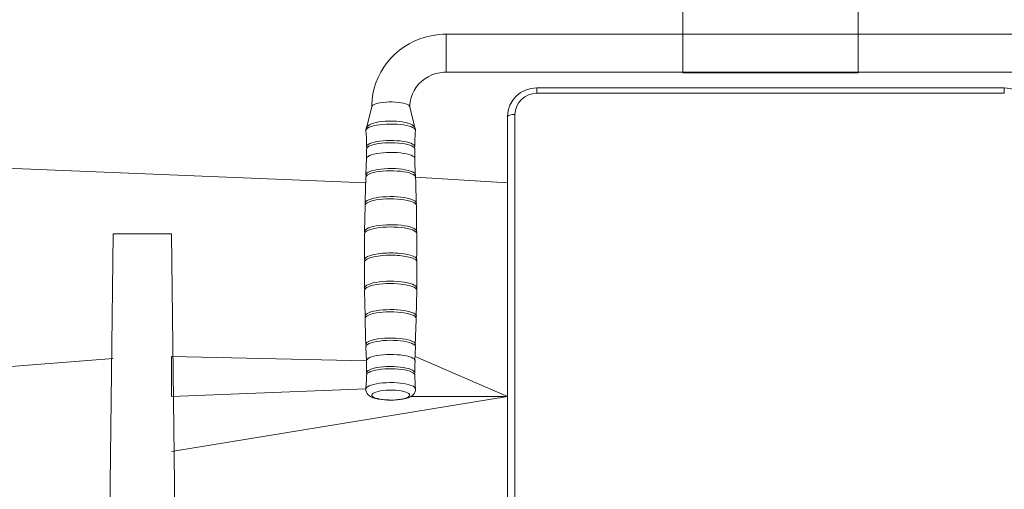
# Model space of a CAD drawing. Units: millimetres. Extents: x -2838 to 1780, y -2123 to 2314.
# Drawn here: x -1043 to -369, y -6 to 315 of the extents above; entities that cross this region are included whole.
import ezdxf

# ---------------------------------------------------------------- set-up
doc = ezdxf.new("R2010")
doc.units = ezdxf.units.MM

# ---------------------------------------------------------------- blocks, each defined once
blk = doc.blocks.new('KF812')
at = {"color": 7, "linetype": 'Continuous', "lineweight": 18}
for p, q in [((-588.97, 351.23), (-588.97, 279.06)), ((-468.97, 351.23), (-468.97, 279.06)), ((-306.97, 305.06), (-750.97, 305.06)), ((-750.97, 279.06), (-306.97, 279.06)), ((-588.97, 278.71), (-588.97, 279.06)), ((-588.97, 278.71), (-588.97, 278.71)), ((-588.97, 278.71), (-468.97, 278.71)), ((-585.97, 279.06), (-585.97, 278.71)), ((-471.97, 278.71), (-471.97, 279.06)), ((-468.97, 278.71), (-468.97, 279.06)), ((-468.97, 278.71), (-468.97, 278.71)), ((-368.97, 268.33), (-688.97, 268.33)), ((-368.97, 264.62), (-688.97, 264.62)), ((-801.97, 255.35), (-806, 239.13)), ((-772, 239.14), (-775.97, 255.35)), ((-703.97, 250.13), (-703.97, -20.33)), ((-708.97, -21.62), (-708.97, 248.84)), ((-805.47, 226.57), (-805.6, 219.96)), ((-1168.97, 218.33), (-806.14, 203.33)), ((-772.14, 208.09), (-772.37, 219.96)), ((-771.9, 207.27), (-708.97, 203.33)), ((-806.55, 187.95), (-806.85, 170.17)), ((-981.47, -33.97), (-978.97, 168.47)), ((-938.97, 168.47), (-978.97, 168.47)), ((-936.47, -33.97), (-938.97, 168.47)), ((-771.63, 111.48), (-771.11, 129.96)), ((-805.92, 91.31), (-805.56, 81.73)), ((-1168.97, 68.33), (-978.97, 83.33)), ((-805.62, 81.73), (-938.97, 84.67)), ((-938.97, 84.67), (-938.97, 57.31)), ((-708.97, 57.31), (-772.24, 84.67)), ((-805.94, 62.54), (-938.97, 57.31)), ((-708.97, 57.31), (-938.97, 19.72)), ((-708.97, 57.31), (-775.15, 57.31))]:
    blk.add_line(p, q, dxfattribs=at)
at = {"color": 8, "linetype": 'Continuous', "lineweight": 18}
for p, q in [((-750.97, 305.06), (-750.97, 279.06)), ((-688.97, 268.33), (-688.97, 264.62)), ((-368.97, 264.62), (-368.97, 268.33))]:
    blk.add_line(p, q, dxfattribs=at)
at = {"color": 7, "linetype": 'Continuous', "lineweight": 18, "flags": 128}
for points in [[(-750.97, 305.06), (-753.39, 305), (-757.4, 304.66), (-761.37, 304.01), (-765.28, 303.06), (-769.1, 301.81), (-772.8, 300.27), (-776.37, 298.45), (-779.78, 296.36), (-783.02, 294.02), (-786.05, 291.43), (-788.86, 288.62), (-791.43, 285.61), (-793.75, 282.4), (-795.81, 279.03), (-797.58, 275.52), (-799.07, 271.87), (-800.25, 268.13), (-801.13, 264.31), (-801.7, 260.43), (-801.95, 256.53), (-801.97, 255.35)], [(-775.97, 255.35), (-775.94, 256.47), (-775.65, 259.11), (-775.05, 261.72), (-774.14, 264.24), (-772.94, 266.65), (-771.47, 268.92), (-769.73, 271.01), (-767.77, 272.9), (-765.59, 274.57), (-763.24, 276), (-760.74, 277.17), (-758.11, 278.07), (-755.4, 278.68), (-752.64, 279), (-750.97, 279.06)], [(-708.97, 248.84), (-708.87, 249.09), (-708.59, 249.33), (-708.13, 249.56), (-707.5, 249.75), (-706.75, 249.92), (-705.88, 250.04), (-704.94, 250.11), (-703.97, 250.13)], [(-785.04, 245.53), (-786.19, 245.6), (-788.41, 245.67), (-790.64, 245.64), (-792.84, 245.54), (-794.97, 245.35), (-796.99, 245.08), (-798.87, 244.72), (-800.6, 244.28), (-802.15, 243.74), (-803.56, 243.06), (-804.57, 242.32), (-805.26, 241.56), (-805.73, 240.7), (-805.96, 239.74), (-806, 239.13)], [(-772, 239.14), (-772, 239.95), (-772.3, 240.91), (-772.79, 241.72), (-773.47, 242.41), (-774.39, 243.06), (-775.67, 243.7), (-777.32, 244.28), (-779.12, 244.74), (-781.06, 245.09), (-783.12, 245.36), (-785.04, 245.53)], [(-806, 239.13), (-805.65, 234.11), (-805.5, 228.1)], [(-805.5, 228.1), (-805.44, 227.83), (-805.42, 228.45), (-805.06, 229.07), (-804.35, 229.67), (-803.31, 230.23), (-801.97, 230.75), (-800.35, 231.21), (-798.49, 231.61), (-796.43, 231.93), (-794.2, 232.17), (-791.87, 232.32), (-789.47, 232.39), (-787.06, 232.36), (-784.7, 232.24)], [(-772.43, 226.57), (-772.5, 226.85), (-772.84, 227.47), (-773.52, 228.07), (-774.53, 228.64), (-775.85, 229.16), (-777.44, 229.62), (-779.29, 230.03), (-781.33, 230.35), (-783.55, 230.6), (-785.87, 230.76), (-788.26, 230.84), (-790.67, 230.82), (-793.04, 230.71), (-795.33, 230.51), (-797.48, 230.23), (-799.45, 229.87), (-801.19, 229.44), (-802.67, 228.95), (-803.87, 228.4), (-804.74, 227.82), (-805.28, 227.22), (-805.47, 226.59), (-805.47, 226.57)], [(-784.7, 232.24), (-782.42, 232.04), (-780.28, 231.75), (-778.33, 231.38), (-776.61, 230.95), (-775.14, 230.45), (-773.98, 229.91), (-773.13, 229.32), (-772.62, 228.71), (-772.46, 228.09), (-772.65, 227.47), (-772.43, 228.11)], [(-772.37, 219.96), (-772.42, 222.63), (-772.43, 226.57)], [(-805.6, 219.96), (-805.79, 214.87), (-805.97, 208.82)], [(-784.55, 211.5), (-787, 211.62), (-789.49, 211.65), (-791.97, 211.58), (-794.39, 211.42), (-796.69, 211.18), (-798.83, 210.84), (-800.75, 210.43), (-802.43, 209.95), (-803.82, 209.42), (-804.89, 208.84), (-805.62, 208.22), (-806, 207.58), (-806.02, 207.27)], [(-805.97, 208.82), (-805.84, 208.16), (-806, 208.8), (-805.81, 209.44), (-805.25, 210.07), (-804.35, 210.67), (-803.12, 211.23), (-801.59, 211.74), (-799.79, 212.18), (-797.75, 212.55), (-795.54, 212.84), (-793.18, 213.05), (-790.73, 213.16), (-788.24, 213.18), (-785.77, 213.11), (-783.37, 212.94), (-781.09, 212.68), (-778.97, 212.35), (-777.07, 211.93), (-775.42, 211.45), (-774.06, 210.91), (-773.02, 210.32), (-772.32, 209.71), (-771.97, 209.07), (-771.99, 208.43), (-772.14, 208.09)], [(-771.9, 207.27), (-772.05, 207.85), (-772.58, 208.48), (-773.45, 209.08), (-774.66, 209.65), (-776.17, 210.16), (-777.96, 210.61), (-779.98, 210.99), (-782.19, 211.29), (-784.55, 211.5)], [(-806.02, 207.27), (-806.5, 191.41), (-806.53, 189.49)], [(-771.59, 188.78), (-771.78, 204.1), (-771.9, 207.27)], [(-806.55, 187.95), (-806.3, 188.71), (-806.53, 189.35), (-806.42, 190), (-805.94, 190.64), (-805.12, 191.25), (-803.97, 191.83), (-802.52, 192.36), (-800.79, 192.83), (-798.82, 193.23), (-796.65, 193.55), (-794.32, 193.79), (-791.88, 193.95), (-789.39, 194.01), (-786.88, 193.98), (-784.42, 193.86), (-782.05, 193.64), (-779.82, 193.35), (-777.78, 192.97), (-775.97, 192.52), (-774.42, 192.01), (-773.16, 191.45), (-772.23, 190.85), (-771.64, 190.22), (-771.4, 189.57), (-771.52, 188.92), (-771.59, 188.78)], [(-784.41, 192.32), (-786.88, 192.44), (-789.39, 192.47), (-791.89, 192.41), (-794.33, 192.26), (-796.66, 192.02), (-798.84, 191.69), (-800.81, 191.29), (-802.54, 190.82), (-804, 190.29), (-805.15, 189.71), (-805.97, 189.1), (-806.45, 188.46), (-806.55, 187.95)], [(-771.4, 187.95), (-771.37, 188.03), (-771.61, 188.67), (-772.2, 189.31), (-773.13, 189.91), (-774.39, 190.47), (-775.94, 190.98), (-777.76, 191.43), (-779.81, 191.81), (-782.04, 192.11), (-784.41, 192.32)], [(-771.27, 169.47), (-771.22, 180.66), (-771.4, 187.95)], [(-806.87, 168.62), (-806.88, 167.94), (-806.94, 150.84)], [(-806.87, 168.62), (-806.61, 169.38), (-806.86, 170.04), (-806.73, 170.7), (-806.25, 171.35), (-805.42, 171.97), (-804.25, 172.56), (-802.77, 173.1), (-801, 173.58), (-799, 173.99), (-796.79, 174.32), (-794.42, 174.56), (-791.94, 174.72), (-789.39, 174.78), (-786.84, 174.75), (-784.34, 174.62), (-781.92, 174.41), (-779.66, 174.1), (-777.58, 173.72), (-775.73, 173.27), (-774.15, 172.75), (-772.87, 172.17), (-771.92, 171.56), (-771.32, 170.92), (-771.08, 170.26), (-771.2, 169.6), (-771.27, 169.47)], [(-784.33, 173.08), (-786.84, 173.21), (-789.39, 173.24), (-791.94, 173.18), (-794.42, 173.02), (-796.79, 172.77), (-799.01, 172.44), (-801.01, 172.04), (-802.78, 171.56), (-804.26, 171.02), (-805.43, 170.43), (-806.27, 169.81), (-806.75, 169.16), (-806.87, 168.62)], [(-771.1, 168.62), (-771.06, 168.72), (-771.31, 169.37), (-771.91, 170.02), (-772.86, 170.63), (-774.14, 171.2), (-775.72, 171.72), (-777.57, 172.18), (-779.65, 172.56), (-781.92, 172.87), (-784.33, 173.08)], [(-771.25, 150.05), (-770.98, 157.21), (-771.1, 168.62)], [(-806.94, 150.84), (-806.88, 150.37), (-806.97, 150.76), (-806.93, 151.16), (-806.75, 151.55), (-806.46, 151.93), (-806.05, 152.31), (-805.51, 152.68), (-804.84, 153.04), (-804.08, 153.37), (-802.22, 153.99), (-801.13, 154.27), (-799.99, 154.52), (-797.44, 154.95), (-796.05, 155.12), (-794.66, 155.26), (-791.71, 155.44), (-790.18, 155.49), (-788.68, 155.5), (-787.19, 155.47), (-785.67, 155.42), (-784.16, 155.33), (-782.74, 155.21), (-780, 154.88), (-778.69, 154.66), (-777.5, 154.43), (-775.34, 153.88), (-774.38, 153.57), (-773.56, 153.25), (-772.21, 152.54), (-771.71, 152.16), (-771.35, 151.79), (-770.98, 151.01), (-770.99, 150.61), (-771.12, 150.23), (-771.25, 150.05)], [(-806.91, 149.29), (-806.96, 144.48), (-806.82, 131.51)], [(-771, 149.29), (-770.99, 149.51), (-771.12, 149.89), (-771.38, 150.29), (-771.78, 150.67), (-772.28, 151.04), (-773.64, 151.74), (-774.51, 152.07), (-775.45, 152.37), (-777.63, 152.91), (-778.87, 153.15), (-780.14, 153.35), (-782.9, 153.68), (-784.37, 153.8), (-785.83, 153.88), (-787.32, 153.93), (-788.85, 153.95), (-790.39, 153.94), (-791.87, 153.89), (-794.81, 153.7), (-796.25, 153.55), (-797.59, 153.38), (-800.12, 152.95), (-801.29, 152.69), (-802.33, 152.41), (-803.29, 152.11), (-804.17, 151.79), (-804.94, 151.44), (-805.57, 151.09), (-806.5, 150.35), (-806.79, 149.95), (-806.94, 149.57), (-806.91, 149.29)], [(-771.29, 130.82), (-771.05, 133.75), (-771, 149.29)], [(-806.81, 129.97), (-806.61, 130.76), (-806.86, 131.42), (-806.73, 132.08), (-806.25, 132.72), (-805.42, 133.35), (-804.25, 133.94), (-802.77, 134.47), (-801, 134.95), (-799, 135.36), (-796.79, 135.69), (-794.42, 135.94), (-791.94, 136.09), (-789.39, 136.16), (-786.84, 136.12), (-784.34, 136), (-781.92, 135.78), (-779.66, 135.48), (-777.58, 135.1), (-775.73, 134.64), (-774.15, 134.12), (-772.87, 133.55), (-771.92, 132.94), (-771.32, 132.29), (-771.08, 131.64), (-771.2, 130.98), (-771.29, 130.82)], [(-784.34, 134.45), (-786.85, 134.57), (-789.39, 134.61), (-791.93, 134.54), (-794.41, 134.39), (-796.78, 134.14), (-798.99, 133.81), (-800.99, 133.4), (-802.75, 132.93), (-804.23, 132.39), (-805.4, 131.8), (-806.23, 131.18), (-806.72, 130.53), (-806.81, 129.97)], [(-806.81, 129.97), (-806.71, 121.02), (-806.5, 112.18)], [(-771.11, 129.96), (-771.1, 130.09), (-771.34, 130.75), (-771.94, 131.39), (-772.89, 132), (-774.16, 132.57), (-775.74, 133.09), (-777.59, 133.55), (-779.66, 133.93), (-781.93, 134.23), (-784.34, 134.45)], [(-806.46, 110.64), (-806.3, 111.46), (-806.53, 112.11), (-806.42, 112.75), (-805.94, 113.39), (-805.12, 114), (-803.97, 114.58), (-802.52, 115.11), (-800.79, 115.58), (-798.82, 115.98), (-796.65, 116.3), (-794.32, 116.55), (-791.88, 116.7), (-789.39, 116.76), (-786.88, 116.73), (-784.42, 116.61), (-782.05, 116.39), (-779.82, 116.1), (-777.78, 115.72), (-775.97, 115.27), (-774.42, 114.76), (-773.16, 114.2), (-772.23, 113.6), (-771.64, 112.97), (-771.4, 112.32), (-771.52, 111.67), (-771.63, 111.48)], [(-784.43, 115.05), (-786.89, 115.18), (-789.39, 115.21), (-791.88, 115.14), (-794.31, 114.99), (-796.63, 114.75), (-798.8, 114.43), (-800.76, 114.03), (-802.49, 113.56), (-803.94, 113.03), (-805.09, 112.46), (-805.91, 111.84), (-806.38, 111.21), (-806.46, 110.64)], [(-771.43, 110.64), (-771.44, 110.78), (-771.67, 111.42), (-772.26, 112.05), (-773.19, 112.65), (-774.45, 113.21), (-775.99, 113.72), (-777.8, 114.17), (-779.84, 114.54), (-782.06, 114.84), (-784.43, 115.05)], [(-806.46, 110.64), (-806.15, 97.59), (-805.98, 92.86)], [(-772.19, 92.13), (-771.44, 110.28), (-771.43, 110.64)], [(-805.98, 92.86), (-805.84, 92.29), (-806, 92.93), (-805.81, 93.57), (-805.25, 94.2), (-804.35, 94.8), (-803.12, 95.36), (-801.59, 95.86), (-799.79, 96.31), (-797.75, 96.68), (-795.54, 96.97), (-793.18, 97.17), (-790.73, 97.29), (-788.24, 97.31), (-785.77, 97.23), (-783.37, 97.07), (-781.09, 96.81), (-778.97, 96.47), (-777.07, 96.06), (-775.42, 95.57), (-774.06, 95.04), (-773.02, 94.45), (-772.32, 93.83), (-771.97, 93.2), (-771.99, 92.55), (-772.19, 92.13)], [(-784.57, 95.6), (-787.01, 95.72), (-789.48, 95.75), (-791.95, 95.68), (-794.35, 95.53), (-796.64, 95.28), (-798.77, 94.95), (-800.68, 94.54), (-802.35, 94.06), (-803.73, 93.53), (-804.79, 92.95), (-805.52, 92.34), (-805.9, 91.7), (-805.92, 91.31)], [(-772.01, 91.31), (-771.99, 91.33), (-772.15, 91.97), (-772.68, 92.6), (-773.55, 93.2), (-774.75, 93.76), (-776.25, 94.27), (-778.02, 94.72), (-780.03, 95.09), (-782.23, 95.39), (-784.57, 95.6)], [(-772.37, 81.73), (-772.15, 86.82), (-772.01, 91.31)], [(-805.62, 81.73), (-805.47, 75.75), (-805.51, 73.57)], [(-772.43, 73.57), (-772.43, 78.66), (-772.3, 81.72)], [(-805.51, 73.57), (-805.44, 73.27), (-805.43, 73.89), (-805.06, 74.51), (-804.35, 75.11), (-803.32, 75.67), (-801.97, 76.19), (-800.35, 76.65), (-798.49, 77.05), (-796.43, 77.37), (-794.2, 77.61), (-791.87, 77.76), (-789.47, 77.83), (-787.06, 77.8), (-784.7, 77.68)], [(-772.42, 72.03), (-772.47, 72.3), (-772.81, 72.91), (-773.49, 73.51), (-774.5, 74.08), (-775.82, 74.6), (-777.42, 75.07), (-779.27, 75.47), (-781.32, 75.8), (-783.53, 76.05), (-785.87, 76.21), (-788.26, 76.28), (-790.68, 76.26), (-793.05, 76.16), (-795.34, 75.96), (-797.49, 75.67), (-799.47, 75.31), (-801.21, 74.88), (-802.7, 74.39), (-803.89, 73.85), (-804.77, 73.27), (-805.31, 72.66), (-805.5, 72.03), (-805.5, 72.03)], [(-784.7, 77.68), (-782.42, 77.48), (-780.28, 77.19), (-778.33, 76.82), (-776.61, 76.39), (-775.14, 75.89), (-773.98, 75.35), (-773.13, 74.76), (-772.62, 74.15), (-772.46, 73.53), (-772.65, 72.91), (-772.43, 73.57)], [(-805.5, 72.03), (-805.61, 68.57), (-805.98, 62.56)], [(-805.94, 62.54), (-805.93, 61.49), (-805.63, 60.35), (-805.11, 59.37), (-804.43, 58.54), (-803.6, 57.82), (-802.55, 57.16), (-801.14, 56.53), (-799.31, 55.95), (-797.36, 55.51), (-795.34, 55.19), (-793.25, 54.97), (-791.09, 54.84), (-788.91, 54.8), (-786.73, 54.84), (-784.6, 54.98), (-782.54, 55.2), (-780.59, 55.51), (-778.75, 55.92), (-777.04, 56.44), (-775.4, 57.15), (-774.24, 57.89), (-773.37, 58.68), (-772.68, 59.59), (-772.2, 60.64), (-771.97, 61.78), (-772.01, 62.56)], [(-785.6, 61.56), (-783.58, 61.37), (-781.7, 61.1), (-780.02, 60.75), (-778.59, 60.33), (-777.44, 59.86), (-776.6, 59.35), (-776.11, 58.81), (-775.96, 58.26), (-776.16, 57.7), (-776.72, 57.17), (-777.61, 56.66), (-778.81, 56.2), (-780.29, 55.79), (-782, 55.46), (-783.91, 55.2), (-785.95, 55.03), (-788.07, 54.94), (-790.22, 54.95), (-792.34, 55.05), (-794.36, 55.24), (-796.23, 55.51), (-797.91, 55.86), (-799.34, 56.27), (-800.5, 56.74), (-801.33, 57.25), (-801.83, 57.79), (-801.98, 58.35), (-801.77, 58.9), (-801.21, 59.44), (-800.32, 59.95), (-799.12, 60.41), (-797.65, 60.81), (-795.93, 61.15), (-794.03, 61.4), (-791.99, 61.58), (-789.86, 61.66), (-787.71, 61.65), (-785.6, 61.56)]]:
    blk.add_lwpolyline(points, dxfattribs=at)
at = {"color": 8, "linetype": 'Continuous', "lineweight": 18, "flags": 128}
for points in [[(-801.97, 255.35), (-801.79, 255.91), (-801.26, 256.44), (-800.4, 256.95), (-799.23, 257.42), (-797.77, 257.83), (-796.08, 258.17), (-794.19, 258.43), (-792.16, 258.61), (-790.04, 258.7), (-787.89, 258.7), (-785.78, 258.61), (-783.75, 258.43), (-781.86, 258.17), (-780.16, 257.83), (-778.71, 257.42), (-777.53, 256.95), (-776.67, 256.44), (-776.15, 255.91), (-775.97, 255.35)], [(-806, 239.13), (-805.91, 239.58), (-805.54, 240.21), (-804.81, 240.83), (-803.74, 241.41), (-802.36, 241.94), (-800.69, 242.42), (-798.78, 242.83), (-796.65, 243.16), (-794.36, 243.4), (-791.95, 243.56), (-789.49, 243.63), (-787.01, 243.6), (-784.57, 243.48)], [(-784.57, 243.48), (-782.22, 243.27), (-780.02, 242.97), (-778.01, 242.6), (-776.24, 242.15), (-774.73, 241.64), (-773.53, 241.07), (-772.66, 240.47), (-772.13, 239.85), (-771.97, 239.2), (-772, 239.14)], [(-805.6, 219.96), (-805.55, 220.25), (-805.18, 220.87), (-804.46, 221.48), (-803.42, 222.04), (-802.07, 222.56), (-800.44, 223.03), (-798.56, 223.43), (-796.48, 223.75), (-794.24, 223.99), (-791.89, 224.15), (-789.47, 224.22), (-787.05, 224.19), (-784.66, 224.07)], [(-784.66, 224.07), (-782.37, 223.86), (-780.22, 223.57), (-778.25, 223.2), (-776.52, 222.77), (-775.04, 222.27), (-773.87, 221.72), (-773.01, 221.13), (-772.5, 220.51), (-772.37, 219.96)], [(-805.62, 81.73), (-805.55, 82.12), (-805.18, 82.74), (-804.46, 83.34), (-803.42, 83.9), (-802.07, 84.43), (-800.44, 84.89), (-798.56, 85.29), (-796.48, 85.62), (-794.24, 85.86), (-791.89, 86.01), (-789.47, 86.08), (-787.05, 86.05), (-784.66, 85.93)], [(-784.66, 85.93), (-782.37, 85.73), (-780.22, 85.44), (-778.25, 85.07), (-776.52, 84.63), (-775.04, 84.13), (-773.87, 83.58), (-773.01, 82.99), (-772.5, 82.38), (-772.34, 81.75), (-772.37, 81.73)], [(-805.98, 62.56), (-805.91, 62.81), (-805.54, 63.44), (-804.81, 64.05), (-803.74, 64.63), (-802.36, 65.17), (-800.69, 65.64), (-798.78, 66.05), (-796.65, 66.38), (-794.36, 66.63), (-791.95, 66.79), (-789.49, 66.86), (-787.01, 66.83), (-784.57, 66.71)], [(-784.57, 66.71), (-782.22, 66.5), (-780.02, 66.2), (-778.01, 65.82), (-776.24, 65.37), (-774.73, 64.86), (-773.53, 64.3), (-772.66, 63.7), (-772.13, 63.07), (-771.94, 62.56)]]:
    blk.add_lwpolyline(points, dxfattribs=at)
at = {"color": 7, "linetype": 'Continuous', "lineweight": 18}
for centre, radius, start, end in [((-689.22, 248.58), 19.75, 89.25853, 179.25837), ((-689.22, 249.87), 14.75, 89.02424, 178.98981), ((-368.72, 248.58), 19.75, 0.75302, 90.73008), ((-668.8, 229.63), 103.64, 174.736, 180.84135), ((-677.5, 72.11), 94.93, 180.04456, 185.76861)]:
    blk.add_arc(centre, radius, start, end, dxfattribs=at)

msp = doc.modelspace()

# ---------------------------------------------------------------- block references
msp.add_blockref('KF812', (0, 0))

doc.saveas('drawing.dxf')
